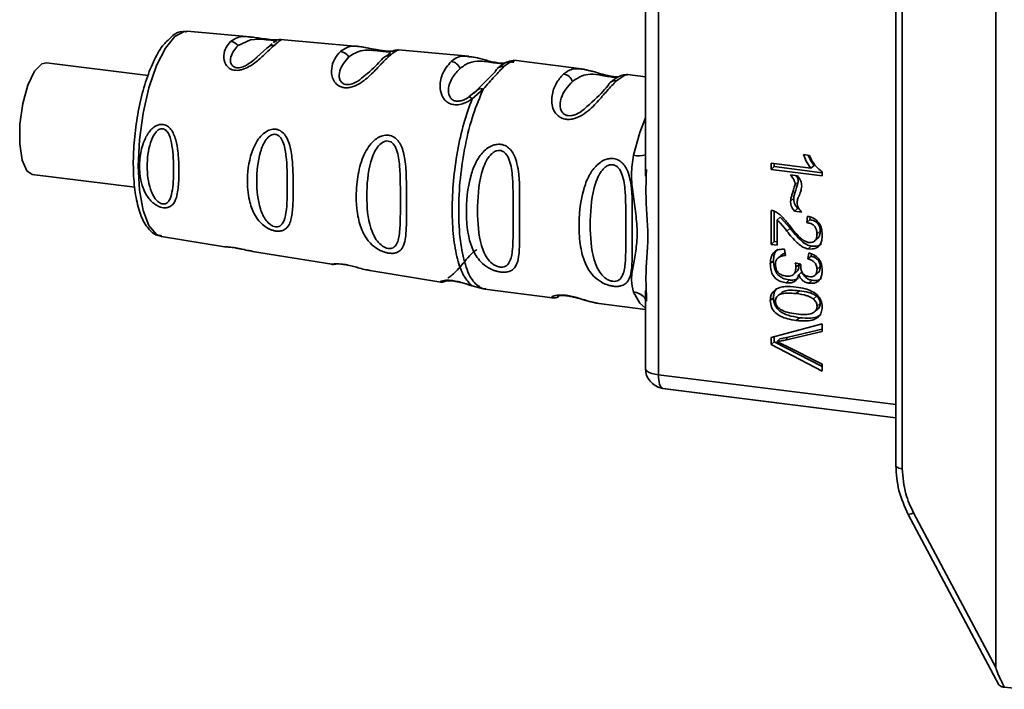
# Paper-space layout 'Blatt1' of a CAD drawing. Units: millimetres. Extents: x 0 to 5940, y 0 to 4200.
# Drawn here: x 4859 to 4908, y 1921 to 1954 of the extents above; entities that cross this region are included whole.
import ezdxf

# ---------------------------------------------------------------- set-up
doc = ezdxf.new("R2010")
doc.units = ezdxf.units.MM
doc.header["$LTSCALE"] = 10

psp = doc.layouts.new('Blatt1')

# ---------------------------------------------------------------- linework, layer by layer
at = {"color": 7, "linetype": 'Continuous', "lineweight": 35}
for p, q in [((4907.157, 1978.6), (4907.157, 1921.829)), ((4902.172, 1970.05), (4902.172, 1931.896)), ((4902.491, 1969.895), (4902.491, 1931.741)), ((4890.347, 1969.235), (4890.347, 1936.427)), ((4889.7, 1959.959), (4889.7, 1946.327)), ((4870.016, 1953.266), (4866.881, 1953.544)), ((4871.215, 1953.013), (4871.167, 1952.971)), ((4875.396, 1952.79), (4871.521, 1953.133)), ((4870.849, 1952.699), (4870.348, 1952.249)), ((4871.105, 1952.918), (4870.896, 1952.739)), ((4877.007, 1952.465), (4876.812, 1952.317)), ((4877.166, 1952.573), (4877.182, 1952.577)), ((4880.903, 1952.302), (4877.404, 1952.612)), ((4864.924, 1951.332), (4859.861, 1951.97)), ((4886.516, 1951.673), (4883.141, 1952.098)), ((4883.19, 1952.071), (4883.148, 1952.064)), ((4882.213, 1951.526), (4881.326, 1950.622)), ((4886.928, 1951.576), (4886.496, 1951.675)), ((4889.7, 1951.271), (4888.815, 1951.383)), ((4881.621, 1950.653), (4881.067, 1950.175)), ((4881.383, 1950.667), (4881.145, 1950.454)), ((4881.326, 1950.622), (4881.17, 1950.49)), ((4881.17, 1950.49), (4880.911, 1950.271)), ((4897.567, 1947.397), (4897.867, 1947.36)), ((4889.747, 1946.649), (4889.741, 1946.326)), ((4895.959, 1946.657), (4895.959, 1946.971)), ((4895.959, 1946.971), (4897.942, 1946.722)), ((4896.118, 1946.797), (4895.959, 1946.657)), ((4898.504, 1946.337), (4895.959, 1946.657)), ((4896.118, 1946.951), (4896.118, 1946.797)), ((4896.118, 1946.797), (4898.504, 1946.497)), ((4898.101, 1946.862), (4897.942, 1946.722)), ((4859.161, 1946.414), (4864.27, 1945.77)), ((4896.925, 1946.386), (4897.281, 1946.341)), ((4898.504, 1946.539), (4898.504, 1946.337)), ((4897.316, 1946.041), (4897.157, 1945.901)), ((4896.925, 1945.083), (4897.084, 1945.224)), ((4895.959, 1942.925), (4895.959, 1944.617)), ((4897.282, 1944.715), (4897.123, 1944.575)), ((4897.282, 1944.715), (4897.355, 1944.706)), ((4896.118, 1944.576), (4896.118, 1943.066)), ((4896.415, 1944.28), (4896.256, 1944.14)), ((4896.256, 1944.14), (4896.256, 1942.888)), ((4896.415, 1944.28), (4896.903, 1943.725)), ((4897.489, 1944.529), (4897.123, 1944.575)), ((4897.736, 1944.009), (4897.771, 1944.328)), ((4897.895, 1944.149), (4897.736, 1944.009)), ((4897.91, 1944.283), (4897.895, 1944.149)), ((4896.903, 1943.725), (4896.744, 1943.584)), ((4865.593, 1943.32), (4868.73, 1942.807)), ((4898.127, 1943.091), (4898.286, 1943.231)), ((4898.405, 1943.586), (4898.246, 1943.446)), ((4896.118, 1943.066), (4895.959, 1942.925)), ((4896.256, 1942.888), (4895.959, 1942.925)), ((4896.118, 1943.066), (4896.256, 1943.048)), ((4896.632, 1942.691), (4896.672, 1942.372)), ((4897.959, 1942.839), (4897.799, 1942.698)), ((4870.131, 1942.577), (4874.075, 1941.931)), ((4896.46, 1942.383), (4896.301, 1942.243)), ((4897.791, 1942.201), (4897.845, 1942.508)), ((4897.95, 1942.341), (4897.791, 1942.201)), ((4897.969, 1942.45), (4897.95, 1942.341)), ((4896.079, 1942.11), (4895.92, 1941.969)), ((4897.162, 1942.006), (4897.434, 1941.937)), ((4897.197, 1941.781), (4897.356, 1941.921)), ((4898.405, 1941.823), (4898.246, 1941.682)), ((4875.975, 1941.62), (4879.517, 1941.04)), ((4897.073, 1941.422), (4897.232, 1941.562)), ((4897.494, 1941.548), (4897.334, 1941.408)), ((4898.142, 1941.377), (4898.301, 1941.517)), ((4881.067, 1940.862), (4881.622, 1940.705)), ((4881.622, 1940.705), (4881.757, 1940.702)), ((4881.703, 1940.688), (4885.065, 1940.265)), ((4896.871, 1941.15), (4896.712, 1941.01)), ((4898.006, 1941.132), (4897.847, 1940.991)), ((4889.7, 1940.631), (4889.7, 1936.739)), ((4889.741, 1940.631), (4889.746, 1940.419)), ((4889.746, 1940.419), (4889.754, 1940.097)), ((4895.92, 1940.126), (4896.079, 1940.267)), ((4896.504, 1940.54), (4896.345, 1940.4)), ((4897.371, 1940.613), (4897.212, 1940.473)), ((4898.065, 1940.205), (4898.224, 1940.345)), ((4887.387, 1939.972), (4889.7, 1939.681)), ((4898.405, 1939.977), (4898.246, 1939.837)), ((4897.37, 1939.271), (4897.211, 1939.131)), ((4898.078, 1939.528), (4898.087, 1939.536)), ((4898.16, 1939.6), (4898.237, 1939.669)), ((4895.959, 1938.286), (4898.499, 1938.956)), ((4898.499, 1938.956), (4898.499, 1938.589)), ((4895.959, 1937.935), (4895.959, 1938.286)), ((4896.118, 1938.328), (4896.118, 1938.075)), ((4896.398, 1938.213), (4896.814, 1938.296)), ((4898.499, 1938.589), (4896.655, 1938.155)), ((4896.814, 1938.296), (4896.655, 1938.155)), ((4896.814, 1938.296), (4898.499, 1938.692)), ((4896.118, 1938.075), (4895.959, 1937.935)), ((4898.499, 1936.611), (4895.959, 1937.935)), ((4896.118, 1938.075), (4898.499, 1936.835)), ((4896.398, 1938.213), (4896.239, 1938.073)), ((4896.655, 1937.883), (4898.499, 1936.958)), ((4898.499, 1936.958), (4898.499, 1936.611)), ((4890.347, 1936.427), (4902.172, 1934.938)), ((4890.568, 1935.748), (4890.507, 1935.758)), ((4890.568, 1935.748), (4890.682, 1935.73)), ((4902.172, 1934.286), (4890.568, 1935.748)), ((4890.682, 1935.73), (4902.172, 1934.282)), ((4902.793, 1929.468), (4902.792, 1929.469)), ((4902.793, 1929.468), (4907.311, 1920.969)), ((4903.053, 1929.547), (4907.157, 1921.829)), ((4908.569, 1920.749), (4907.576, 1920.85))]:
    psp.add_line(p, q, dxfattribs=at)
at = {"color": 7, "linetype": 'Continuous', "lineweight": 35, "flags": 128}
for points in [[(4866.881, 1953.544), (4866.73, 1953.537), (4866.258, 1953.287)], [(4866.258, 1953.287), (4865.787, 1952.706), (4865.347, 1951.833), (4864.97, 1950.728), (4864.681, 1949.467), (4864.499, 1948.135), (4864.437, 1946.823), (4864.499, 1945.62), (4864.681, 1944.609), (4864.97, 1943.858), (4865.347, 1943.419), (4865.593, 1943.32)], [(4869.406, 1952.83), (4870.023, 1953.119), (4870.445, 1953.144), (4870.69, 1953.132), (4870.813, 1953.122), (4870.927, 1953.113), (4871.028, 1953.104), (4871.112, 1953.095), (4871.212, 1953.077), (4871.215, 1953.013), (4871.215, 1953.013)], [(4859.161, 1946.414), (4858.885, 1946.594), (4858.65, 1947.128), (4858.531, 1947.94), (4858.545, 1948.922), (4858.689, 1949.94), (4858.944, 1950.857), (4859.275, 1951.549), (4859.639, 1951.922), (4859.861, 1951.97)], [(4889.7, 1949.225), (4889.426, 1948.496), (4889.105, 1947.365)], [(4889.7, 1939.741), (4889.426, 1939.986), (4889.105, 1940.55)], [(4889.7, 1936.739), (4889.701, 1936.729), (4889.726, 1936.664), (4889.789, 1936.602), (4889.887, 1936.546), (4890.016, 1936.496), (4890.171, 1936.456), (4890.347, 1936.427)], [(4890.347, 1936.427), (4890.351, 1936.292), (4890.362, 1936.166), (4890.381, 1936.052), (4890.407, 1935.954), (4890.44, 1935.873), (4890.478, 1935.81), (4890.521, 1935.769), (4890.568, 1935.748)], [(4902.172, 1931.896), (4902.172, 1931.892), (4902.185, 1931.859), (4902.216, 1931.828), (4902.264, 1931.8), (4902.327, 1931.776), (4902.404, 1931.756), (4902.491, 1931.741)]]:
    psp.add_lwpolyline(points, dxfattribs=at)
at = {"color": 7, "linetype": 'Continuous', "lineweight": 35}
for centre, radius, start, end in [((4868.982, 1952.502), 0.536, 37.7053, 83.8637), ((4871.159, 1952.431), 0.409, 83.7076, 139.2369), ((4874.449, 1951.999), 0.543, 29.1276, 83.6454), ((4876.898, 1951.915), 0.405, 83.4706, 150.2901), ((4879.961, 1951.494), 0.546, 21.3432, 83.5048), ((4882.593, 1951.385), 0.404, 81.2, 159.601), ((4885.541, 1950.868), 0.549, 18.4015, 81.6264), ((4888.205, 1950.678), 0.404, 81.2, 159.601), ((4889.353, 1948.558), 1.219, 258.2191, 286.548), ((4889.034, 1939.748), 0.805, 34.1255, 84.9505), ((4890.7, 1936.739), 1, 180, 258.8663), ((4902.794, 1929.931), 0.463, 269.8289, 304.0344)]:
    psp.add_arc(centre, radius, start, end, dxfattribs=at)
for points, knots in [([(4866.848, 1953.512), (4866.783, 1953.524), (4866.541, 1953.569), (4866.21, 1953.403), (4865.998, 1953.178), (4865.922, 1953.097)], [0, 0, 0, 0, 0.189935, 0.710281, 1, 1, 1, 1]), ([(4865.922, 1953.097), (4865.85, 1953.031), (4865.598, 1952.802), (4865.238, 1952.158), (4864.835, 1951.178), (4864.517, 1950.016), (4864.297, 1948.771), (4864.185, 1947.509), (4864.188, 1946.306), (4864.308, 1945.23), (4864.547, 1944.329), (4864.888, 1943.728), (4865.267, 1943.374), (4865.523, 1943.36), (4865.597, 1943.356)], [0, 0, 0, 0, 0.038777, 0.13402, 0.230161, 0.324553, 0.418146, 0.511524, 0.605051, 0.699117, 0.794476, 0.892649, 0.96892, 1, 1, 1, 1]), ([(4871.204, 1952.838), (4871.105, 1952.747), (4870.907, 1952.566), (4870.513, 1952.184), (4870.08, 1951.831), (4869.682, 1951.647), (4869.444, 1951.597), (4869.271, 1951.594), (4869.114, 1951.626), (4868.934, 1951.713), (4868.721, 1951.951), (4868.667, 1952.348), (4868.787, 1952.757), (4868.955, 1952.942), (4869.039, 1953.035)], [0, 0, 0, 0, 0.1282782, 0.2559867, 0.3810418, 0.4414606, 0.4715318, 0.5000594, 0.5286132, 0.5586095, 0.6188709, 0.7437379, 0.8715296, 1, 1, 1, 1]), ([(4869.039, 1953.035), (4869.141, 1953.103), (4869.345, 1953.241), (4869.651, 1953.299), (4869.931, 1953.266), (4870.015, 1953.256)], [0, 0, 0, 0, 0.4126714, 0.8230633, 1, 1, 1, 1]), ([(4870.015, 1953.256), (4870.111, 1953.249), (4870.289, 1953.235), (4870.6, 1953.181), (4870.839, 1953.148), (4871.013, 1953.13), (4871.17, 1953.12), (4871.333, 1953.116), (4871.399, 1953.121), (4871.44, 1953.123)], [0, 0, 0, 0, 0.235881, 0.439621, 0.541264, 0.637808, 0.734131, 0.836173, 1, 1, 1, 1]), ([(4871.19, 1952.989), (4871.212, 1953.005), (4871.255, 1953.038), (4871.306, 1953.056), (4871.332, 1953.066)], [0, 0, 0, 0, 0.4875, 1, 1, 1, 1]), ([(4871.559, 1953.118), (4871.527, 1953.097), (4871.464, 1953.054), (4871.291, 1952.911), (4871.204, 1952.838)], [0, 0, 0, 0, 0.494463, 1, 1, 1, 1]), ([(4871.558, 1953.129), (4871.53, 1953.131), (4871.475, 1953.133), (4871.42, 1953.121), (4871.392, 1953.115)], [0, 0, 0, 0, 0.494708, 1, 1, 1, 1]), ([(4871.52, 1953.122), (4871.549, 1953.127), (4871.579, 1953.133), (4871.559, 1953.119), (4871.559, 1953.118)], [0, 0, 0, 0, 0.963962, 1, 1, 1, 1]), ([(4870.348, 1952.249), (4870.315, 1952.219), (4870.194, 1952.108), (4869.939, 1951.906), (4869.643, 1951.764), (4869.472, 1951.725), (4869.353, 1951.721), (4869.251, 1951.744), (4869.134, 1951.807), (4869.015, 1951.988), (4869.038, 1952.412), (4869.256, 1952.66), (4869.406, 1952.83)], [0, 0, 0, 0, 0.060872, 0.222248, 0.292537, 0.324825, 0.354308, 0.383236, 0.413354, 0.485825, 0.647687, 1, 1, 1, 1]), ([(4876.944, 1952.317), (4876.818, 1952.196), (4876.588, 1951.975), (4876.207, 1951.558), (4875.857, 1951.224), (4875.53, 1950.969), (4875.21, 1950.801), (4874.929, 1950.732), (4874.724, 1950.726), (4874.536, 1950.767), (4874.324, 1950.879), (4874.153, 1951.09), (4874.064, 1951.381), (4874.062, 1951.751), (4874.195, 1952.192), (4874.399, 1952.416), (4874.51, 1952.538)], [0, 0, 0, 0, 0.1398729, 0.2552634, 0.3230923, 0.3809399, 0.4414336, 0.471578, 0.5000688, 0.5286912, 0.5586511, 0.6189598, 0.6769619, 0.7444509, 0.8609638, 1, 1, 1, 1]), ([(4874.51, 1952.538), (4874.628, 1952.618), (4874.864, 1952.777), (4875.165, 1952.818), (4875.378, 1952.79), (4875.396, 1952.787)], [0, 0, 0, 0, 0.480165, 0.958357, 1, 1, 1, 1]), ([(4874.924, 1952.263), (4875.132, 1952.403), (4875.436, 1952.607), (4875.989, 1952.607), (4876.345, 1952.571), (4876.55, 1952.55), (4876.693, 1952.536), (4876.818, 1952.527), (4876.954, 1952.52), (4876.994, 1952.516), (4877.022, 1952.514)], [0, 0, 0, 0, 0.4537341, 0.6607543, 0.7510081, 0.7921221, 0.8301634, 0.8682826, 0.9096142, 1, 1, 1, 1]), ([(4877.207, 1952.582), (4877.208, 1952.582), (4877.224, 1952.586), (4877.178, 1952.568), (4877.06, 1952.555), (4876.931, 1952.551), (4876.771, 1952.558), (4876.59, 1952.579), (4876.407, 1952.608), (4876.172, 1952.652), (4875.808, 1952.732), (4875.557, 1952.767), (4875.392, 1952.79)], [0, 0, 0, 0, 0.014823, 0.185755, 0.2639, 0.337187, 0.406717, 0.474378, 0.542011, 0.609975, 0.74499, 1, 1, 1, 1]), ([(4875.396, 1952.787), (4875.479, 1952.778), (4875.647, 1952.76), (4875.968, 1952.69), (4876.295, 1952.618), (4876.579, 1952.571), (4876.756, 1952.548), (4876.847, 1952.545), (4876.877, 1952.543)], [0, 0, 0, 0, 0.227616, 0.46166, 0.705102, 0.824115, 0.941296, 1, 1, 1, 1]), ([(4877.403, 1952.609), (4877.404, 1952.61), (4877.404, 1952.619), (4877.244, 1952.562), (4877.044, 1952.399), (4876.944, 1952.317)], [0, 0, 0, 0, 0.056153, 0.527266, 1, 1, 1, 1]), ([(4877.41, 1952.611), (4877.373, 1952.613), (4877.297, 1952.615), (4877.22, 1952.592), (4877.181, 1952.58)], [0, 0, 0, 0, 0.493738, 1, 1, 1, 1]), ([(4875.72, 1951.34), (4875.618, 1951.247), (4875.455, 1951.097), (4875.16, 1950.939), (4874.958, 1950.887), (4874.816, 1950.881), (4874.692, 1950.911), (4874.556, 1950.993), (4874.42, 1951.224), (4874.474, 1951.759), (4874.741, 1952.058), (4874.924, 1952.263)], [0, 0, 0, 0, 0.130677, 0.209257, 0.245378, 0.278306, 0.31137, 0.346685, 0.425879, 0.606217, 1, 1, 1, 1]), ([(4876.547, 1952.115), (4876.363, 1951.915), (4876.157, 1951.689), (4875.764, 1951.375), (4875.72, 1951.34)], [0, 0, 0, 0, 0.887968, 1, 1, 1, 1]), ([(4881.067, 1950.175), (4880.978, 1950.117), (4880.809, 1950.007), (4880.517, 1949.899), (4880.223, 1949.867), (4879.956, 1949.929), (4879.743, 1950.067), (4879.547, 1950.322), (4879.424, 1950.802), (4879.569, 1951.51), (4879.857, 1951.845), (4880.023, 1952.037)], [0, 0, 0, 0, 0.0641928, 0.122042, 0.1810331, 0.2397777, 0.2972991, 0.3608283, 0.4862932, 0.7046616, 1, 1, 1, 1]), ([(4880.023, 1952.037), (4880.198, 1952.171), (4880.432, 1952.35), (4880.807, 1952.292), (4880.901, 1952.277)], [0, 0, 0, 0, 0.750819, 1, 1, 1, 1]), ([(4880.47, 1951.693), (4880.617, 1951.801), (4880.903, 1952.009), (4881.348, 1952.071), (4881.77, 1952.032), (4882.045, 1951.994), (4882.224, 1951.97), (4882.362, 1951.954), (4882.458, 1951.946), (4882.544, 1951.94), (4882.616, 1951.937), (4882.645, 1951.937), (4882.656, 1951.937)], [0, 0, 0, 0, 0.318162, 0.617846, 0.75617, 0.817655, 0.875192, 0.901695, 0.927849, 0.954157, 0.981449, 1, 1, 1, 1]), ([(4880.901, 1952.277), (4881.004, 1952.272), (4881.215, 1952.262), (4881.611, 1952.14), (4881.983, 1952.043), (4882.28, 1951.981), (4882.518, 1951.947), (4882.629, 1951.947), (4882.658, 1951.947)], [0, 0, 0, 0, 0.270419, 0.551247, 0.693539, 0.822215, 0.953946, 1, 1, 1, 1]), ([(4883.195, 1952.089), (4883.077, 1952.079), (4882.77, 1952.051), (4882.492, 1951.825), (4882.321, 1951.686)], [0, 0, 0, 0, 0.381986, 1, 1, 1, 1]), ([(4883.148, 1952.064), (4883.116, 1952.065), (4883.023, 1952.067), (4882.8, 1951.896), (4882.654, 1951.785)], [0, 0, 0, 0, 0.344571, 1, 1, 1, 1]), ([(4883.141, 1952.004), (4883.111, 1952.008), (4883.053, 1952.018), (4882.965, 1952.009), (4882.879, 1951.985), (4882.829, 1951.955), (4882.804, 1951.94)], [0, 0, 0, 0, 0.247775, 0.499994, 0.752217, 1, 1, 1, 1]), ([(4880.911, 1950.271), (4880.847, 1950.23), (4880.728, 1950.154), (4880.551, 1950.086), (4880.414, 1950.061), (4880.317, 1950.058), (4880.225, 1950.071), (4880.116, 1950.11), (4880.005, 1950.195), (4879.896, 1950.379), (4879.865, 1950.766), (4880.075, 1951.279), (4880.336, 1951.553), (4880.47, 1951.693)], [0, 0, 0, 0, 0.058745, 0.110581, 0.135315, 0.15916, 0.182987, 0.207562, 0.257353, 0.315839, 0.44033, 0.71384, 1, 1, 1, 1]), ([(4882.654, 1951.785), (4882.508, 1951.636), (4882.223, 1951.348), (4881.818, 1950.88), (4881.622, 1950.653)], [0, 0, 0, 0, 0.515102, 1, 1, 1, 1]), ([(4885.621, 1951.411), (4885.773, 1951.523), (4886.024, 1951.708), (4886.376, 1951.671), (4886.515, 1951.657)], [0, 0, 0, 0, 0.60657, 1, 1, 1, 1]), ([(4886.515, 1951.657), (4886.549, 1951.658), (4886.644, 1951.663), (4886.798, 1951.612), (4886.896, 1951.579)], [0, 0, 0, 0, 0.3620134, 1, 1, 1, 1]), ([(4888.351, 1951.273), (4888.327, 1951.272), (4888.258, 1951.27), (4888.093, 1951.285), (4887.881, 1951.321), (4887.664, 1951.372), (4887.39, 1951.447), (4887.132, 1951.533), (4886.981, 1951.565), (4886.928, 1951.576)], [0, 0, 0, 0, 0.073669, 0.202897, 0.330204, 0.459657, 0.591582, 0.858416, 1, 1, 1, 1]), ([(4888.267, 1951.078), (4888.11, 1950.922), (4887.832, 1950.645), (4887.406, 1950.121), (4887.02, 1949.722), (4886.672, 1949.429), (4886.305, 1949.228), (4885.986, 1949.151), (4885.746, 1949.149), (4885.529, 1949.209), (4885.29, 1949.356), (4885.104, 1949.624), (4885.021, 1949.983), (4885.044, 1950.449), (4885.24, 1950.996), (4885.489, 1951.267), (4885.621, 1951.411)], [0, 0, 0, 0, 0.150725, 0.267591, 0.324108, 0.383898, 0.441886, 0.471397, 0.499961, 0.528883, 0.558089, 0.616222, 0.674351, 0.738405, 0.860657, 1, 1, 1, 1]), ([(4886.778, 1949.788), (4886.696, 1949.708), (4886.544, 1949.559), (4886.253, 1949.397), (4886.017, 1949.336), (4885.851, 1949.333), (4885.705, 1949.375), (4885.549, 1949.486), (4885.406, 1949.785), (4885.518, 1950.447), (4885.841, 1950.8), (4886.062, 1951.041)], [0, 0, 0, 0, 0.095807, 0.177524, 0.215174, 0.249374, 0.283863, 0.321281, 0.403001, 0.590367, 1, 1, 1, 1]), ([(4886.062, 1951.041), (4886.296, 1951.202), (4886.638, 1951.435), (4887.233, 1951.396), (4887.634, 1951.325), (4887.871, 1951.285), (4888.036, 1951.261), (4888.166, 1951.247), (4888.22, 1951.244), (4888.242, 1951.243)], [0, 0, 0, 0, 0.507361, 0.73939, 0.840592, 0.887215, 0.929583, 0.972334, 1, 1, 1, 1]), ([(4888.633, 1951.365), (4888.545, 1951.348), (4888.369, 1951.314), (4888.098, 1951.107), (4887.963, 1951.003)], [0, 0, 0, 0, 0.498084, 1, 1, 1, 1]), ([(4888.814, 1951.372), (4888.766, 1951.372), (4888.653, 1951.37), (4888.408, 1951.185), (4888.267, 1951.078)], [0, 0, 0, 0, 0.423509, 1, 1, 1, 1]), ([(4888.825, 1951.382), (4888.779, 1951.385), (4888.684, 1951.391), (4888.588, 1951.359), (4888.54, 1951.343)], [0, 0, 0, 0, 0.491981, 1, 1, 1, 1]), ([(4881.326, 1950.622), (4881.341, 1950.637), (4881.372, 1950.668), (4881.444, 1950.687), (4881.528, 1950.684), (4881.591, 1950.663), (4881.622, 1950.653)], [0, 0, 0, 0, 0.246339, 0.5, 0.753661, 1, 1, 1, 1]), ([(4887.826, 1950.819), (4887.614, 1950.579), (4887.355, 1950.285), (4886.867, 1949.865), (4886.778, 1949.788)], [0, 0, 0, 0, 0.817366, 1, 1, 1, 1]), ([(4880.911, 1950.271), (4880.919, 1950.271), (4880.937, 1950.272), (4880.974, 1950.253), (4881.017, 1950.222), (4881.05, 1950.191), (4881.067, 1950.175)], [0, 0, 0, 0, 0.247778, 0.5, 0.752222, 1, 1, 1, 1]), ([(4865.671, 1944.753), (4865.631, 1944.761), (4865.549, 1944.777), (4865.392, 1944.841), (4865.206, 1944.957), (4865.01, 1945.143), (4864.795, 1945.441), (4864.654, 1945.775), (4864.519, 1946.307), (4864.475, 1946.951), (4864.579, 1947.671), (4864.787, 1948.251), (4865.027, 1948.622), (4865.298, 1948.831), (4865.495, 1948.905), (4865.658, 1948.91), (4865.793, 1948.874), (4865.931, 1948.798), (4866.078, 1948.65), (4866.211, 1948.413), (4866.337, 1948.044), (4866.403, 1947.65), (4866.459, 1947.055), (4866.472, 1946.388), (4866.437, 1945.722), (4866.34, 1945.231), (4866.206, 1944.939), (4866.008, 1944.791), (4865.843, 1944.741), (4865.727, 1944.749), (4865.671, 1944.753)], [0, 0, 0, 0, 0.011919, 0.02419, 0.046416, 0.071785, 0.100568, 0.154493, 0.180751, 0.266505, 0.343422, 0.386909, 0.439877, 0.464778, 0.482871, 0.499943, 0.511837, 0.524154, 0.546427, 0.571772, 0.60069, 0.654678, 0.680882, 0.766488, 0.843553, 0.88694, 0.93988, 0.964838, 0.982947, 1, 1, 1, 1]), ([(4865.654, 1944.938), (4865.622, 1944.946), (4865.553, 1944.962), (4865.418, 1945.045), (4865.207, 1945.271), (4864.945, 1945.863), (4864.845, 1946.807), (4864.946, 1947.789), (4865.208, 1948.413), (4865.42, 1948.629), (4865.555, 1948.687), (4865.657, 1948.693), (4865.754, 1948.66), (4865.872, 1948.567), (4866.031, 1948.297), (4866.176, 1947.615), (4866.206, 1946.614), (4866.175, 1945.689), (4866.03, 1945.152), (4865.87, 1944.978), (4865.752, 1944.933), (4865.686, 1944.937), (4865.654, 1944.938)], [0, 0, 0, 0, 0.011436, 0.023951, 0.051239, 0.113625, 0.249998, 0.386383, 0.448722, 0.47595, 0.488486, 0.499924, 0.51137, 0.523851, 0.551102, 0.613577, 0.750015, 0.886441, 0.948898, 0.976093, 0.988554, 1, 1, 1, 1]), ([(4871.291, 1943.589), (4871.239, 1943.599), (4871.135, 1943.62), (4870.927, 1943.703), (4870.678, 1943.858), (4870.423, 1944.11), (4870.151, 1944.52), (4869.918, 1945.199), (4869.828, 1946.295), (4869.986, 1947.352), (4870.342, 1948.071), (4870.582, 1948.38), (4870.797, 1948.547), (4871.007, 1948.643), (4871.183, 1948.681), (4871.416, 1948.646), (4871.633, 1948.525), (4871.824, 1948.278), (4871.968, 1947.938), (4872.083, 1947.423), (4872.146, 1946.704), (4872.159, 1945.833), (4872.151, 1944.994), (4872.093, 1944.278), (4871.948, 1943.827), (4871.703, 1943.634), (4871.506, 1943.573), (4871.361, 1943.584), (4871.291, 1943.589)], [0, 0, 0, 0, 0.012283, 0.025036, 0.049924, 0.077797, 0.11008, 0.172569, 0.258475, 0.377275, 0.410832, 0.439724, 0.465534, 0.471989, 0.493271, 0.506911, 0.528432, 0.552471, 0.580743, 0.613775, 0.67177, 0.741693, 0.813193, 0.876714, 0.939033, 0.963959, 0.98255, 1, 1, 1, 1]), ([(4871.267, 1943.803), (4871.227, 1943.813), (4871.143, 1943.833), (4870.975, 1943.933), (4870.714, 1944.204), (4870.402, 1944.917), (4870.293, 1946.067), (4870.403, 1947.282), (4870.715, 1948.062), (4870.978, 1948.334), (4871.145, 1948.408), (4871.271, 1948.415), (4871.389, 1948.374), (4871.531, 1948.257), (4871.713, 1947.921), (4871.854, 1947.075), (4871.862, 1945.844), (4871.854, 1944.71), (4871.712, 1944.058), (4871.528, 1943.85), (4871.387, 1943.796), (4871.306, 1943.801), (4871.267, 1943.803)], [0, 0, 0, 0, 0.011405, 0.023957, 0.051203, 0.1136, 0.249995, 0.386365, 0.448723, 0.475925, 0.488442, 0.499882, 0.51137, 0.523815, 0.551049, 0.613552, 0.750025, 0.886476, 0.948921, 0.976102, 0.988566, 1, 1, 1, 1]), ([(4876.91, 1942.486), (4876.856, 1942.496), (4876.745, 1942.518), (4876.513, 1942.602), (4876.212, 1942.774), (4875.96, 1943.012), (4875.78, 1943.253), (4875.564, 1943.623), (4875.434, 1944.027), (4875.357, 1944.444), (4875.303, 1944.846), (4875.283, 1945.377), (4875.336, 1946.178), (4875.473, 1946.882), (4875.722, 1947.493), (4875.94, 1947.846), (4876.173, 1948.1), (4876.375, 1948.245), (4876.544, 1948.321), (4876.681, 1948.359), (4876.832, 1948.375), (4876.977, 1948.356), (4877.102, 1948.31), (4877.242, 1948.231), (4877.397, 1948.081), (4877.603, 1947.728), (4877.754, 1947.081), (4877.79, 1946.309), (4877.799, 1945.572), (4877.797, 1944.815), (4877.8, 1944.138), (4877.782, 1943.596), (4877.749, 1943.219), (4877.675, 1942.878), (4877.536, 1942.656), (4877.395, 1942.553), (4877.277, 1942.5), (4877.12, 1942.467), (4876.979, 1942.48), (4876.91, 1942.486)], [0, 0, 0, 0, 0.011162, 0.022755, 0.047507, 0.077604, 0.094659, 0.113319, 0.172802, 0.188755, 0.205542, 0.259762, 0.298644, 0.366846, 0.398758, 0.426439, 0.446999, 0.465363, 0.474645, 0.483599, 0.493714, 0.505416, 0.513577, 0.521915, 0.53935, 0.558746, 0.605894, 0.668612, 0.70689, 0.749958, 0.820438, 0.850609, 0.877513, 0.916192, 0.948444, 0.959451, 0.969763, 0.985287, 1, 1, 1, 1]), ([(4876.879, 1942.722), (4876.833, 1942.733), (4876.735, 1942.756), (4876.539, 1942.87), (4876.234, 1943.179), (4875.886, 1943.994), (4875.779, 1945.322), (4875.887, 1946.743), (4876.237, 1947.665), (4876.542, 1947.987), (4876.738, 1948.075), (4876.885, 1948.084), (4877.022, 1948.036), (4877.183, 1947.898), (4877.38, 1947.502), (4877.504, 1946.512), (4877.483, 1945.08), (4877.504, 1943.762), (4877.38, 1943.011), (4877.18, 1942.773), (4877.019, 1942.712), (4876.925, 1942.719), (4876.879, 1942.722)], [0, 0, 0, 0, 0.01142, 0.023977, 0.051231, 0.113616, 0.250015, 0.386383, 0.448718, 0.475921, 0.488457, 0.49987, 0.511362, 0.523807, 0.551046, 0.613547, 0.75002, 0.886492, 0.948929, 0.976102, 0.988558, 1, 1, 1, 1]), ([(4882.492, 1941.543), (4882.438, 1941.552), (4882.327, 1941.57), (4882.116, 1941.637), (4881.812, 1941.781), (4881.403, 1942.113), (4881.063, 1942.664), (4880.84, 1943.46), (4880.74, 1944.677), (4880.847, 1945.97), (4881.23, 1947.007), (4881.536, 1947.468), (4881.842, 1947.739), (4882.089, 1947.865), (4882.333, 1947.922), (4882.588, 1947.908), (4882.831, 1947.793), (4883.027, 1947.599), (4883.192, 1947.321), (4883.321, 1946.921), (4883.451, 1946.018), (4883.424, 1944.862), (4883.429, 1943.666), (4883.433, 1942.825), (4883.392, 1942.236), (4883.27, 1941.864), (4883.103, 1941.657), (4882.893, 1941.558), (4882.685, 1941.527), (4882.555, 1941.538), (4882.492, 1941.543)], [0, 0, 0, 0, 0.010201, 0.020756, 0.039226, 0.070013, 0.121443, 0.174894, 0.242728, 0.361314, 0.404184, 0.439328, 0.458912, 0.476594, 0.488781, 0.504547, 0.523557, 0.539799, 0.55772, 0.585196, 0.617386, 0.722103, 0.786619, 0.844175, 0.896553, 0.926986, 0.95317, 0.974931, 0.987752, 1, 1, 1, 1]), ([(4882.458, 1941.79), (4882.406, 1941.801), (4882.298, 1941.824), (4882.082, 1941.942), (4881.755, 1942.268), (4881.397, 1943.139), (4881.303, 1944.577), (4881.396, 1946.123), (4881.737, 1947.086), (4882.001, 1947.411), (4882.144, 1947.529), (4882.298, 1947.599), (4882.46, 1947.612), (4882.612, 1947.56), (4882.789, 1947.412), (4883.005, 1946.983), (4883.128, 1945.907), (4883.089, 1944.351), (4883.127, 1942.922), (4883.005, 1942.11), (4882.788, 1941.853), (4882.612, 1941.784), (4882.508, 1941.788), (4882.458, 1941.79)], [0, 0, 0, 0, 0.011634, 0.0239322, 0.0511377, 0.1135471, 0.2499637, 0.3863785, 0.4487743, 0.4633691, 0.4761294, 0.4885166, 0.5000581, 0.511545, 0.5240072, 0.5512273, 0.613625, 0.7500353, 0.8864541, 0.9488432, 0.9760625, 0.9885697, 1, 1, 1, 1]), ([(4888.105, 1940.836), (4888.05, 1940.845), (4887.94, 1940.863), (4887.729, 1940.93), (4887.425, 1941.074), (4887.015, 1941.406), (4886.675, 1941.957), (4886.452, 1942.753), (4886.352, 1943.97), (4886.46, 1945.263), (4886.842, 1946.3), (4887.149, 1946.761), (4887.454, 1947.031), (4887.702, 1947.158), (4887.946, 1947.214), (4888.2, 1947.201), (4888.444, 1947.086), (4888.639, 1946.892), (4888.805, 1946.614), (4888.933, 1946.213), (4889.063, 1945.311), (4889.036, 1944.155), (4889.042, 1942.959), (4889.045, 1942.118), (4889.004, 1941.529), (4888.883, 1941.157), (4888.715, 1940.95), (4888.506, 1940.851), (4888.297, 1940.82), (4888.168, 1940.831), (4888.105, 1940.836)], [0, 0, 0, 0, 0.010201, 0.020756, 0.039226, 0.070013, 0.121443, 0.174894, 0.242728, 0.361314, 0.404184, 0.439328, 0.458912, 0.476594, 0.488781, 0.504547, 0.523557, 0.539799, 0.55772, 0.585196, 0.617386, 0.722103, 0.786619, 0.844175, 0.896553, 0.926986, 0.95317, 0.974931, 0.987752, 1, 1, 1, 1]), ([(4889.105, 1940.55), (4889.06, 1940.738), (4888.969, 1941.116), (4889.079, 1941.8), (4889.228, 1942.571), (4889.315, 1943.465), (4889.244, 1944.279), (4889.152, 1944.934), (4889.062, 1945.592), (4888.969, 1946.417), (4889.059, 1947.049), (4889.105, 1947.365)], [0, 0, 0, 0, 0.12455, 0.249954, 0.375378, 0.499928, 0.624498, 0.687186, 0.750025, 0.875449, 1, 1, 1, 1]), ([(4897.942, 1946.722), (4897.857, 1946.836), (4897.701, 1947.046), (4897.609, 1947.287), (4897.567, 1947.397)], [0, 0, 0, 0, 0.540555, 1, 1, 1, 1]), ([(4898.101, 1946.862), (4898.015, 1946.975), (4897.893, 1947.134), (4897.82, 1947.316), (4897.799, 1947.368)], [0, 0, 0, 0, 0.710723, 1, 1, 1, 1]), ([(4897.867, 1947.36), (4897.961, 1947.166), (4898.115, 1946.846), (4898.394, 1946.626), (4898.504, 1946.539)], [0, 0, 0, 0, 0.605036, 1, 1, 1, 1]), ([(4888.071, 1941.083), (4888.019, 1941.094), (4887.911, 1941.117), (4887.695, 1941.235), (4887.367, 1941.561), (4887.01, 1942.432), (4886.915, 1943.87), (4887.008, 1945.416), (4887.349, 1946.379), (4887.614, 1946.704), (4887.757, 1946.821), (4887.911, 1946.892), (4888.072, 1946.905), (4888.224, 1946.853), (4888.401, 1946.705), (4888.617, 1946.276), (4888.74, 1945.2), (4888.701, 1943.644), (4888.74, 1942.215), (4888.617, 1941.403), (4888.401, 1941.145), (4888.224, 1941.077), (4888.12, 1941.081), (4888.071, 1941.083)], [0, 0, 0, 0, 0.011634, 0.023932, 0.051138, 0.113547, 0.249964, 0.386378, 0.448774, 0.463369, 0.476129, 0.488517, 0.500058, 0.511545, 0.524007, 0.551227, 0.613625, 0.750035, 0.886454, 0.948843, 0.976063, 0.98857, 1, 1, 1, 1]), ([(4889.741, 1946.326), (4889.733, 1946.058), (4889.701, 1945.035), (4889.902, 1943.304), (4889.701, 1941.664), (4889.733, 1940.845), (4889.741, 1940.631)], [0, 0, 0, 0, 0.1308798, 0.5000175, 0.869149, 1, 1, 1, 1]), ([(4897.157, 1945.901), (4897.153, 1945.942), (4897.145, 1946.029), (4897.069, 1946.199), (4896.982, 1946.312), (4896.925, 1946.386)], [0, 0, 0, 0, 0.232412, 0.495161, 1, 1, 1, 1]), ([(4897.202, 1946.351), (4897.222, 1946.324), (4897.266, 1946.263), (4897.305, 1946.155), (4897.313, 1946.078), (4897.316, 1946.041)], [0, 0, 0, 0, 0.2915053, 0.6569683, 1, 1, 1, 1]), ([(4897.281, 1946.341), (4897.346, 1946.256), (4897.466, 1946.1), (4897.478, 1945.914), (4897.484, 1945.83)], [0, 0, 0, 0, 0.5453181, 1, 1, 1, 1]), ([(4896.925, 1945.083), (4896.931, 1945.125), (4896.949, 1945.231), (4897.031, 1945.502), (4897.103, 1945.731), (4897.157, 1945.901)], [0, 0, 0, 0, 0.148329, 0.370565, 1, 1, 1, 1]), ([(4897.316, 1946.041), (4897.258, 1945.856), (4897.182, 1945.617), (4897.102, 1945.344), (4897.088, 1945.255), (4897.084, 1945.224)], [0, 0, 0, 0, 0.686177, 0.8893998, 1, 1, 1, 1]), ([(4897.484, 1945.83), (4897.472, 1945.742), (4897.446, 1945.555), (4897.372, 1945.389), (4897.333, 1945.301)], [0, 0, 0, 0, 0.473899, 1, 1, 1, 1]), ([(4897.084, 1945.224), (4897.092, 1945.134), (4897.11, 1944.951), (4897.224, 1944.795), (4897.282, 1944.715)], [0, 0, 0, 0, 0.488348, 1, 1, 1, 1]), ([(4897.333, 1945.301), (4897.307, 1945.241), (4897.267, 1945.149), (4897.255, 1945.046), (4897.251, 1945.009)], [0, 0, 0, 0, 0.642837, 1, 1, 1, 1]), ([(4895.959, 1944.617), (4896.001, 1944.61), (4896.075, 1944.599), (4896.145, 1944.567), (4896.176, 1944.552)], [0, 0, 0, 0, 0.560739, 1, 1, 1, 1]), ([(4897.123, 1944.575), (4897.059, 1944.664), (4896.947, 1944.822), (4896.931, 1945.004), (4896.925, 1945.083)], [0, 0, 0, 0, 0.567539, 1, 1, 1, 1]), ([(4897.251, 1945.009), (4897.255, 1944.965), (4897.263, 1944.874), (4897.338, 1944.703), (4897.43, 1944.597), (4897.489, 1944.529)], [0, 0, 0, 0, 0.248294, 0.513002, 1, 1, 1, 1]), ([(4896.176, 1944.552), (4896.238, 1944.515), (4896.376, 1944.431), (4896.623, 1944.193), (4896.786, 1943.983), (4896.894, 1943.843)], [0, 0, 0, 0, 0.216403, 0.479331, 1, 1, 1, 1]), ([(4896.744, 1943.584), (4896.644, 1943.72), (4896.496, 1943.919), (4896.315, 1944.086), (4896.256, 1944.14)], [0, 0, 0, 0, 0.678838, 1, 1, 1, 1]), ([(4897.771, 1944.328), (4897.855, 1944.306), (4898.011, 1944.264), (4898.219, 1944.137), (4898.383, 1943.953), (4898.489, 1943.698), (4898.498, 1943.509), (4898.504, 1943.406)], [0, 0, 0, 0, 0.204649, 0.382399, 0.548961, 0.756031, 1, 1, 1, 1]), ([(4897.895, 1944.149), (4897.971, 1944.134), (4898.079, 1944.114), (4898.206, 1944.042), (4898.28, 1943.977), (4898.337, 1943.898), (4898.394, 1943.767), (4898.401, 1943.661), (4898.405, 1943.586)], [0, 0, 0, 0, 0.277973, 0.396032, 0.506404, 0.615711, 0.730985, 1, 1, 1, 1]), ([(4896.894, 1943.843), (4897.07, 1943.616), (4897.292, 1943.329), (4897.63, 1943.071), (4897.753, 1943.037), (4897.807, 1943.022)], [0, 0, 0, 0, 0.684027, 0.861842, 1, 1, 1, 1]), ([(4896.903, 1943.725), (4897.084, 1943.501), (4897.328, 1943.197), (4897.71, 1942.907), (4897.882, 1942.86), (4897.959, 1942.839)], [0, 0, 0, 0, 0.609182, 0.825589, 1, 1, 1, 1]), ([(4898.246, 1943.446), (4898.243, 1943.503), (4898.238, 1943.608), (4898.184, 1943.756), (4898.083, 1943.882), (4897.927, 1943.973), (4897.804, 1943.996), (4897.736, 1944.009)], [0, 0, 0, 0, 0.2063586, 0.3823897, 0.5459271, 0.7517287, 1, 1, 1, 1]), ([(4897.799, 1942.698), (4897.744, 1942.711), (4897.623, 1942.739), (4897.441, 1942.851), (4897.121, 1943.11), (4896.907, 1943.38), (4896.744, 1943.584)], [0, 0, 0, 0, 0.1260251, 0.2739001, 0.450507, 1, 1, 1, 1]), ([(4898.504, 1943.406), (4898.5, 1943.316), (4898.493, 1943.151), (4898.42, 1942.935), (4898.284, 1942.771), (4898.066, 1942.681), (4897.893, 1942.692), (4897.799, 1942.698)], [0, 0, 0, 0, 0.222306, 0.408354, 0.573454, 0.769693, 1, 1, 1, 1]), ([(4897.807, 1943.022), (4897.857, 1943.018), (4897.95, 1943.011), (4898.076, 1943.047), (4898.175, 1943.129), (4898.238, 1943.268), (4898.243, 1943.383), (4898.246, 1943.446)], [0, 0, 0, 0, 0.202161, 0.375301, 0.538172, 0.746469, 1, 1, 1, 1]), ([(4898.405, 1943.586), (4898.402, 1943.515), (4898.397, 1943.414), (4898.346, 1943.303), (4898.313, 1943.253), (4898.289, 1943.235), (4898.285, 1943.233)], [0, 0, 0, 0, 0.53185, 0.75603, 0.963691, 1, 1, 1, 1]), ([(4868.73, 1942.808), (4868.749, 1942.806), (4868.792, 1942.8), (4868.936, 1942.793), (4869.115, 1942.773), (4869.274, 1942.75), (4869.447, 1942.718), (4869.683, 1942.67), (4869.938, 1942.609), (4870.076, 1942.593), (4870.132, 1942.587)], [0, 0, 0, 0, 0.148768, 0.332117, 0.423477, 0.51029, 0.59885, 0.688727, 0.872676, 1, 1, 1, 1]), ([(4881.307, 1942.67), (4881.283, 1942.652), (4880.942, 1942.401), (4880.542, 1941.86), (4880.085, 1941.378), (4879.908, 1941.274), (4879.854, 1941.242)], [0, 0, 0, 0, 0.029096, 0.416441, 0.825031, 1, 1, 1, 1]), ([(4895.92, 1941.969), (4895.924, 1942.054), (4895.931, 1942.211), (4896.006, 1942.419), (4896.144, 1942.581), (4896.361, 1942.683), (4896.538, 1942.688), (4896.632, 1942.691)], [0, 0, 0, 0, 0.209684, 0.39078, 0.558089, 0.762245, 1, 1, 1, 1]), ([(4896.285, 1942.683), (4896.276, 1942.675), (4896.232, 1942.643), (4896.175, 1942.558), (4896.094, 1942.38), (4896.085, 1942.221), (4896.079, 1942.11)], [0, 0, 0, 0, 0.058765, 0.26812, 0.489483, 1, 1, 1, 1]), ([(4897.959, 1942.839), (4898.063, 1942.833), (4898.214, 1942.825), (4898.381, 1942.886), (4898.438, 1942.933), (4898.462, 1942.953)], [0, 0, 0, 0, 0.571089, 0.81941, 1, 1, 1, 1]), ([(4896.672, 1942.372), (4896.59, 1942.361), (4896.442, 1942.342), (4896.275, 1942.238), (4896.189, 1942.093), (4896.181, 1941.989), (4896.177, 1941.936)], [0, 0, 0, 0, 0.328357, 0.594762, 0.78972, 1, 1, 1, 1]), ([(4896.46, 1942.383), (4896.508, 1942.419), (4896.568, 1942.464), (4896.644, 1942.476), (4896.659, 1942.478)], [0, 0, 0, 0, 0.798138, 1, 1, 1, 1]), ([(4898.246, 1941.682), (4898.241, 1941.75), (4898.23, 1941.879), (4898.116, 1942.041), (4897.962, 1942.145), (4897.851, 1942.181), (4897.791, 1942.201)], [0, 0, 0, 0, 0.27459, 0.524574, 0.741582, 1, 1, 1, 1]), ([(4897.845, 1942.508), (4897.955, 1942.467), (4898.158, 1942.391), (4898.38, 1942.167), (4898.489, 1941.91), (4898.499, 1941.745), (4898.504, 1941.656)], [0, 0, 0, 0, 0.302172, 0.560281, 0.765896, 1, 1, 1, 1]), ([(4897.95, 1942.341), (4898.018, 1942.319), (4898.142, 1942.278), (4898.273, 1942.176), (4898.343, 1942.082), (4898.393, 1941.973), (4898.4, 1941.884), (4898.405, 1941.823)], [0, 0, 0, 0, 0.289415, 0.5286689, 0.637135, 0.7487509, 1, 1, 1, 1]), ([(4874.066, 1941.933), (4874.1, 1941.929), (4874.17, 1941.922), (4874.241, 1941.937), (4874.278, 1941.945)], [0, 0, 0, 0, 0.492403, 1, 1, 1, 1]), ([(4874.076, 1941.935), (4874.076, 1941.935), (4874.077, 1941.935), (4874.172, 1941.952), (4874.333, 1941.958), (4874.518, 1941.947), (4874.697, 1941.924), (4874.918, 1941.883), (4875.184, 1941.819), (4875.494, 1941.733), (4875.766, 1941.658), (4875.913, 1941.634), (4875.975, 1941.625)], [0, 0, 0, 0, 0.109971, 0.248227, 0.356909, 0.429842, 0.499015, 0.55671, 0.653908, 0.76167, 0.89885, 1, 1, 1, 1]), ([(4896.712, 1941.01), (4896.621, 1941.025), (4896.454, 1941.055), (4896.227, 1941.176), (4896.047, 1941.369), (4895.935, 1941.647), (4895.925, 1941.855), (4895.92, 1941.969)], [0, 0, 0, 0, 0.202756, 0.37627, 0.539193, 0.747133, 1, 1, 1, 1]), ([(4896.079, 1942.11), (4896.086, 1941.981), (4896.095, 1941.798), (4896.183, 1941.573), (4896.271, 1941.437), (4896.386, 1941.326), (4896.583, 1941.205), (4896.752, 1941.172), (4896.871, 1941.15)], [0, 0, 0, 0, 0.282983, 0.402459, 0.513379, 0.622247, 0.736056, 1, 1, 1, 1]), ([(4896.177, 1941.936), (4896.18, 1941.875), (4896.185, 1941.764), (4896.241, 1941.608), (4896.345, 1941.476), (4896.508, 1941.38), (4896.635, 1941.357), (4896.705, 1941.345)], [0, 0, 0, 0, 0.209014, 0.386482, 0.55, 0.754191, 1, 1, 1, 1]), ([(4896.705, 1941.345), (4896.761, 1941.34), (4896.864, 1941.332), (4897.005, 1941.367), (4897.116, 1941.451), (4897.187, 1941.596), (4897.193, 1941.716), (4897.197, 1941.781)], [0, 0, 0, 0, 0.2099576, 0.3880275, 0.5516435, 0.7552686, 1, 1, 1, 1]), ([(4897.197, 1941.781), (4897.194, 1941.819), (4897.189, 1941.894), (4897.171, 1941.969), (4897.162, 1942.006)], [0, 0, 0, 0, 0.506621, 1, 1, 1, 1]), ([(4897.356, 1941.921), (4897.352, 1941.847), (4897.346, 1941.742), (4897.289, 1941.627), (4897.256, 1941.578), (4897.232, 1941.563), (4897.232, 1941.563)], [0, 0, 0, 0, 0.5456238, 0.7780529, 0.9965721, 1, 1, 1, 1]), ([(4897.434, 1941.937), (4897.433, 1941.927), (4897.431, 1941.91), (4897.431, 1941.893), (4897.431, 1941.887)], [0, 0, 0, 0, 0.620319, 1, 1, 1, 1]), ([(4897.431, 1941.887), (4897.433, 1941.828), (4897.437, 1941.719), (4897.48, 1941.568), (4897.56, 1941.441), (4897.691, 1941.346), (4897.796, 1941.326), (4897.852, 1941.315)], [0, 0, 0, 0, 0.230705, 0.422289, 0.588617, 0.779865, 1, 1, 1, 1]), ([(4897.852, 1941.315), (4897.897, 1941.311), (4897.98, 1941.305), (4898.093, 1941.335), (4898.182, 1941.407), (4898.238, 1941.528), (4898.243, 1941.628), (4898.246, 1941.682)], [0, 0, 0, 0, 0.205329, 0.380462, 0.543618, 0.750017, 1, 1, 1, 1]), ([(4898.405, 1941.823), (4898.402, 1941.761), (4898.398, 1941.674), (4898.353, 1941.577), (4898.324, 1941.534), (4898.303, 1941.519), (4898.301, 1941.518)], [0, 0, 0, 0, 0.536948, 0.757314, 0.977375, 1, 1, 1, 1]), ([(4897.334, 1941.408), (4897.31, 1941.331), (4897.264, 1941.185), (4897.103, 1941.048), (4896.911, 1940.995), (4896.781, 1941.004), (4896.712, 1941.01)], [0, 0, 0, 0, 0.288151, 0.544825, 0.756652, 1, 1, 1, 1]), ([(4896.871, 1941.15), (4896.948, 1941.146), (4897.092, 1941.138), (4897.257, 1941.183), (4897.314, 1941.247), (4897.329, 1941.263)], [0, 0, 0, 0, 0.464002, 0.863131, 1, 1, 1, 1]), ([(4897.847, 1940.991), (4897.785, 1941.004), (4897.665, 1941.028), (4897.515, 1941.131), (4897.405, 1941.262), (4897.359, 1941.357), (4897.334, 1941.408)], [0, 0, 0, 0, 0.279858, 0.542566, 0.759122, 1, 1, 1, 1]), ([(4897.494, 1941.548), (4897.522, 1941.492), (4897.576, 1941.384), (4897.695, 1941.253), (4897.842, 1941.164), (4897.949, 1941.143), (4898.006, 1941.132)], [0, 0, 0, 0, 0.272695, 0.513475, 0.742663, 1, 1, 1, 1]), ([(4898.504, 1941.656), (4898.5, 1941.572), (4898.494, 1941.417), (4898.426, 1941.214), (4898.299, 1941.06), (4898.095, 1940.975), (4897.934, 1940.985), (4897.847, 1940.991)], [0, 0, 0, 0, 0.2229122, 0.4093563, 0.5745394, 0.7704171, 1, 1, 1, 1]), ([(4898.006, 1941.132), (4898.104, 1941.126), (4898.244, 1941.119), (4898.4, 1941.176), (4898.452, 1941.22), (4898.474, 1941.238)], [0, 0, 0, 0, 0.572432, 0.821598, 1, 1, 1, 1]), ([(4879.521, 1941.064), (4879.498, 1941.062), (4879.444, 1941.055), (4879.549, 1941.11), (4879.743, 1941.135), (4879.956, 1941.134), (4880.223, 1941.101), (4880.517, 1941.035), (4880.809, 1940.948), (4880.978, 1940.892), (4881.067, 1940.862)], [0, 0, 0, 0, 0.159529, 0.376354, 0.485979, 0.585452, 0.687125, 0.789129, 0.888979, 1, 1, 1, 1]), ([(4879.485, 1941.045), (4879.52, 1941.042), (4879.587, 1941.036), (4879.662, 1941.057), (4879.698, 1941.067)], [0, 0, 0, 0, 0.512483, 1, 1, 1, 1]), ([(4879.83, 1941.131), (4879.82, 1941.124), (4879.778, 1941.094), (4879.732, 1941.083), (4879.698, 1941.075)], [0, 0, 0, 0, 0.245469, 1, 1, 1, 1]), ([(4879.735, 1941.083), (4879.738, 1941.088), (4879.742, 1941.097), (4879.873, 1941.111), (4880.01, 1941.108), (4880.148, 1941.094), (4880.301, 1941.07), (4880.516, 1941.022), (4880.771, 1940.95), (4880.921, 1940.903), (4880.998, 1940.879)], [0, 0, 0, 0, 0.233114, 0.36404, 0.488866, 0.550185, 0.611156, 0.734374, 0.863247, 1, 1, 1, 1]), ([(4881.067, 1940.862), (4881.051, 1940.864), (4881.017, 1940.866), (4880.974, 1940.891), (4880.937, 1940.931), (4880.919, 1940.969), (4880.911, 1940.988)], [0, 0, 0, 0, 0.247773, 0.499989, 0.752211, 1, 1, 1, 1]), ([(4896.208, 1940.687), (4896.185, 1940.655), (4896.133, 1940.583), (4896.088, 1940.438), (4896.082, 1940.326), (4896.079, 1940.267)], [0, 0, 0, 0, 0.268905, 0.611509, 1, 1, 1, 1]), ([(4896.18, 1940.674), (4896.248, 1940.71), (4896.395, 1940.787), (4896.747, 1940.837), (4897.026, 1940.813), (4897.211, 1940.797)], [0, 0, 0, 0, 0.224146, 0.486782, 1, 1, 1, 1]), ([(4897.211, 1940.797), (4897.357, 1940.774), (4897.623, 1940.733), (4897.981, 1940.604), (4898.268, 1940.418), (4898.474, 1940.134), (4898.493, 1939.915), (4898.504, 1939.801)], [0, 0, 0, 0, 0.253654, 0.460771, 0.631376, 0.809298, 1, 1, 1, 1]), ([(4885.065, 1940.267), (4885.063, 1940.267), (4885.034, 1940.258), (4885.03, 1940.285), (4885.042, 1940.315), (4885.135, 1940.361), (4885.264, 1940.389), (4885.379, 1940.398), (4885.44, 1940.4), (4885.468, 1940.4), (4885.502, 1940.4), (4885.593, 1940.398), (4885.783, 1940.382), (4886.068, 1940.329), (4886.42, 1940.236), (4886.923, 1940.071), (4887.2, 1940.012), (4887.387, 1939.972)], [0, 0, 0, 0, 0.007032, 0.091221, 0.198499, 0.288044, 0.364376, 0.399502, 0.416698, 0.425246, 0.426312, 0.44851, 0.506404, 0.574483, 0.651479, 0.765223, 1, 1, 1, 1]), ([(4885.063, 1940.265), (4885.112, 1940.262), (4885.211, 1940.255), (4885.316, 1940.29), (4885.369, 1940.308)], [0, 0, 0, 0, 0.494741, 1, 1, 1, 1]), ([(4885.406, 1940.354), (4885.368, 1940.344), (4885.296, 1940.326), (4885.33, 1940.356), (4885.458, 1940.375), (4885.605, 1940.377), (4885.794, 1940.362), (4886.007, 1940.325), (4886.223, 1940.275), (4886.498, 1940.199), (4886.921, 1940.064), (4887.205, 1940.008), (4887.391, 1939.971)], [0, 0, 0, 0, 0.154318, 0.294502, 0.358669, 0.419078, 0.476687, 0.533531, 0.591309, 0.650126, 0.769183, 1, 1, 1, 1]), ([(4895.92, 1940.126), (4895.923, 1940.191), (4895.93, 1940.316), (4896.004, 1940.518), (4896.113, 1940.615), (4896.18, 1940.674)], [0, 0, 0, 0, 0.297527, 0.572077, 1, 1, 1, 1]), ([(4896.079, 1940.267), (4896.082, 1940.201), (4896.089, 1940.074), (4896.152, 1939.89), (4896.257, 1939.729), (4896.463, 1939.535), (4896.847, 1939.356), (4897.18, 1939.302), (4897.37, 1939.271)], [0, 0, 0, 0, 0.112704, 0.215928, 0.316573, 0.422047, 0.671589, 1, 1, 1, 1]), ([(4897.212, 1940.473), (4897.06, 1940.487), (4896.797, 1940.513), (4896.493, 1940.475), (4896.324, 1940.394), (4896.239, 1940.314), (4896.186, 1940.212), (4896.18, 1940.134), (4896.177, 1940.094)], [0, 0, 0, 0, 0.355674, 0.619409, 0.723828, 0.816779, 0.90596, 1, 1, 1, 1]), ([(4897.371, 1940.613), (4897.22, 1940.627), (4896.958, 1940.651), (4896.658, 1940.622), (4896.535, 1940.554), (4896.505, 1940.538)], [0, 0, 0, 0, 0.506132, 0.881923, 1, 1, 1, 1]), ([(4898.065, 1940.205), (4898.019, 1940.236), (4897.915, 1940.306), (4897.627, 1940.409), (4897.387, 1940.446), (4897.212, 1940.473)], [0, 0, 0, 0, 0.179656, 0.400734, 1, 1, 1, 1]), ([(4898.224, 1940.345), (4898.172, 1940.38), (4898.052, 1940.459), (4897.762, 1940.553), (4897.528, 1940.589), (4897.371, 1940.613)], [0, 0, 0, 0, 0.2021397, 0.4611745, 1, 1, 1, 1]), ([(4898.246, 1939.837), (4898.244, 1939.872), (4898.239, 1939.939), (4898.205, 1940.038), (4898.147, 1940.128), (4898.093, 1940.178), (4898.065, 1940.205)], [0, 0, 0, 0, 0.256131, 0.492579, 0.732161, 1, 1, 1, 1]), ([(4898.405, 1939.977), (4898.403, 1940.016), (4898.398, 1940.091), (4898.344, 1940.226), (4898.27, 1940.299), (4898.224, 1940.345)], [0, 0, 0, 0, 0.283301, 0.552978, 1, 1, 1, 1]), ([(4897.211, 1939.131), (4897.065, 1939.153), (4896.799, 1939.195), (4896.442, 1939.323), (4896.154, 1939.51), (4895.949, 1939.793), (4895.93, 1940.013), (4895.92, 1940.126)], [0, 0, 0, 0, 0.253538, 0.460576, 0.631156, 0.809143, 1, 1, 1, 1]), ([(4896.177, 1940.094), (4896.18, 1940.053), (4896.186, 1939.974), (4896.239, 1939.859), (4896.323, 1939.758), (4896.493, 1939.634), (4896.797, 1939.519), (4897.06, 1939.478), (4897.212, 1939.455)], [0, 0, 0, 0, 0.093803, 0.182838, 0.275686, 0.379988, 0.6436, 1, 1, 1, 1]), ([(4898.504, 1939.801), (4898.496, 1939.706), (4898.482, 1939.523), (4898.332, 1939.298), (4898.07, 1939.149), (4897.683, 1939.087), (4897.38, 1939.115), (4897.211, 1939.131)], [0, 0, 0, 0, 0.163836, 0.314179, 0.475444, 0.706428, 1, 1, 1, 1]), ([(4897.212, 1939.455), (4897.363, 1939.44), (4897.626, 1939.414), (4897.93, 1939.453), (4898.1, 1939.535), (4898.185, 1939.615), (4898.237, 1939.718), (4898.243, 1939.796), (4898.246, 1939.837)], [0, 0, 0, 0, 0.355032, 0.618427, 0.722857, 0.81598, 0.905498, 1, 1, 1, 1]), ([(4898.236, 1939.671), (4898.244, 1939.675), (4898.286, 1939.695), (4898.344, 1939.757), (4898.397, 1939.858), (4898.402, 1939.937), (4898.405, 1939.977)], [0, 0, 0, 0, 0.074374, 0.38617, 0.685019, 1, 1, 1, 1]), ([(4897.37, 1939.271), (4897.558, 1939.255), (4897.89, 1939.228), (4898.263, 1939.294), (4898.402, 1939.399), (4898.433, 1939.423)], [0, 0, 0, 0, 0.506468, 0.891935, 1, 1, 1, 1]), ([(4896.655, 1938.155), (4896.575, 1938.137), (4896.438, 1938.106), (4896.298, 1938.083), (4896.239, 1938.073)], [0, 0, 0, 0, 0.579396, 1, 1, 1, 1]), ([(4896.239, 1938.073), (4896.317, 1938.04), (4896.457, 1937.98), (4896.594, 1937.913), (4896.655, 1937.883)], [0, 0, 0, 0, 0.556662, 1, 1, 1, 1]), ([(4902.172, 1931.896), (4902.199, 1931.479), (4902.254, 1930.648), (4902.613, 1929.861), (4902.792, 1929.469)], [0, 0, 0, 0, 0.500458, 1, 1, 1, 1]), ([(4902.491, 1931.741), (4902.522, 1931.32), (4902.578, 1930.568), (4902.908, 1929.859), (4903.053, 1929.547)], [0, 0, 0, 0, 0.559553, 1, 1, 1, 1]), ([(4907.576, 1920.85), (4907.458, 1921.095), (4907.315, 1921.395), (4907.187, 1921.716), (4907.161, 1921.797), (4907.158, 1921.82), (4907.157, 1921.829)], [0, 0, 0, 0, 0.759745, 0.932709, 0.973735, 1, 1, 1, 1]), ([(4907.576, 1920.85), (4907.522, 1920.863), (4907.413, 1920.889), (4907.327, 1920.935), (4907.318, 1920.965), (4907.316, 1920.972)], [0, 0, 0, 0, 0.429847, 0.865516, 1, 1, 1, 1])]:
    psp.add_open_spline(points, degree=3, knots=knots, dxfattribs=at)
for points in [[(4881.622, 1950.653), (4881.448, 1950.25), (4881.1, 1949.445), (4880.708, 1947.885), (4880.455, 1946.226), (4880.369, 1944.574), (4880.455, 1943.074), (4880.707, 1941.861), (4881.1, 1940.993), (4881.448, 1940.801), (4881.622, 1940.705)], [(4881.067, 1950.175), (4880.923, 1949.78), (4880.635, 1948.989), (4880.32, 1947.565), (4880.118, 1946.084), (4880.05, 1944.622), (4880.118, 1943.28), (4880.32, 1942.154), (4880.635, 1941.287), (4880.923, 1941.004), (4881.067, 1940.862)]]:
    psp.add_open_spline(points, degree=3, dxfattribs=at)

doc.saveas('drawing.dxf')
